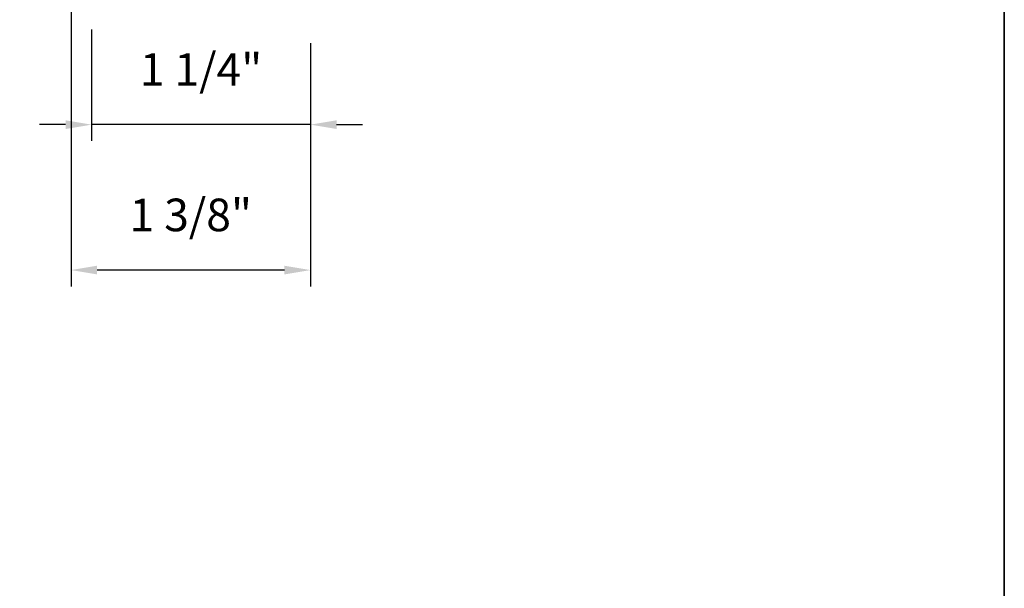
# Model space of a CAD drawing. Extents: x 3884 to 4107, y 3478 to 3578.
# Drawn here: x 3947 to 3953, y 3524 to 3527 of the extents above; entities that cross this region are included whole.
import ezdxf

# ---------------------------------------------------------------- set-up
doc = ezdxf.new("R2010")
doc.units = 0
doc.header["$LTSCALE"] = 250
doc.header["$MEASUREMENT"] = 0
doc.header["$PDMODE"] = 3
doc.header["$PDSIZE"] = -2
doc.layers.get('DEFPOINTS').update_dxf_attribs({"color": 2, "linetype": 'CONTINUOUS'})
doc.layers.add('8', color=7, linetype='CONTINUOUS', lineweight=35)
doc.layers.add('Dimensions', color=2, linetype='CONTINUOUS', lineweight=15)
doc.styles.add('ROMANS', font='romans')
doc.dimstyles.new('LWDEC', dxfattribs={"dimscale": 20, "dimtxt": 2.5, "dimasz": 2, "dimexe": 1.25, "dimexo": 3, "dimgap": 2, "dimtad": 1, "dimtoh": 1, "dimdec": 0, "dimzin": 11, "dimdsep": 46, "dimtxsty": 'ROMANS', "dimcen": 0, "dimdle": 1.5, "dimazin": 0, "dimtfac": 1, "dimtdec": 0, "dimtix": 1, "dimtmove": 0, "dimatfit": 3, "dimfxl": 1.25, "dimtzin": 0, "dimarcsym": 0})

# ---------------------------------------------------------------- blocks, each defined once
blk = doc.blocks.new('*D177')
at = {"layer": 'DEFPOINTS', "color": 0, "transparency": 16777216}
for p in [(3947.761877797221, 3527.301657615844), (3949.02171779722, 3527.222917615844), (3947.761877797221, 3526.529195885451)]:
    blk.add_point(p, dxfattribs=at)
at = {"layer": 'Dimensions', "color": 0, "lineweight": -2, "transparency": 16777216}
for p, q in [((3947.761877797221, 3527.076657615844), (3947.761877797221, 3526.435445885451)), ((3949.02171779722, 3526.997917615844), (3949.02171779722, 3526.435445885451)), ((3947.611877797221, 3526.529195885451), (3947.46187779722, 3526.529195885451)), ((3949.02171779722, 3526.529195885451), (3947.761877797221, 3526.529195885451)), ((3949.17171779722, 3526.529195885451), (3949.321717797221, 3526.529195885451))]:
    blk.add_line(p, q, dxfattribs=at)
at = {"layer": 'Dimensions', "color": 0, "transparency": 16777216}
for points in [[(3947.611877797221, 3526.554195885451), (3947.611877797221, 3526.504195885451), (3947.761877797221, 3526.529195885451)], [(3949.17171779722, 3526.554195885451), (3949.17171779722, 3526.504195885451), (3949.02171779722, 3526.529195885451)]]:
    blk.add_solid(points, dxfattribs=at)
at = {"layer": 'Dimensions', "color": 0, "transparency": 16777216, "insert": (3948.391797797221, 3526.822053028308), "char_height": 0.1875, "attachment_point": 5, "style": 'ROMANS'}
blk.add_mtext('1 1/4"', dxfattribs=at)
blk = doc.blocks.new('*D178')
at = {"layer": 'DEFPOINTS', "color": 0, "transparency": 16777216}
for p in [(3947.64376779722, 3529.250472615845), (3949.02171779722, 3527.222917615844), (3947.64376779722, 3525.692862493984)]:
    blk.add_point(p, dxfattribs=at)
at = {"layer": 'Dimensions', "color": 0, "lineweight": -2, "transparency": 16777216}
for p, q in [((3947.64376779722, 3529.025472615845), (3947.64376779722, 3525.599112493984)), ((3949.02171779722, 3526.997917615844), (3949.02171779722, 3525.599112493984)), ((3948.87171779722, 3525.692862493984), (3947.79376779722, 3525.692862493984))]:
    blk.add_line(p, q, dxfattribs=at)
at = {"layer": 'Dimensions', "color": 0, "transparency": 16777216}
for points in [[(3947.79376779722, 3525.717862493984), (3947.79376779722, 3525.667862493984), (3947.64376779722, 3525.692862493984)], [(3948.87171779722, 3525.717862493984), (3948.87171779722, 3525.667862493984), (3949.02171779722, 3525.692862493984)]]:
    blk.add_solid(points, dxfattribs=at)
at = {"layer": 'Dimensions', "color": 0, "transparency": 16777216, "insert": (3948.33274279722, 3525.985719636841), "char_height": 0.1875, "attachment_point": 5, "style": 'ROMANS'}
blk.add_mtext('1 3/8"', dxfattribs=at)

msp = doc.modelspace()

# ---------------------------------------------------------------- linework, layer by layer
at = {"layer": '8', "linetype": 'Continuous'}
msp.add_lwpolyline([(3923.325424087803, 3539.943175897516), (3953.014685685871, 3539.943175897516), (3953.014685685871, 3520.592394213107), (3923.325424087803, 3520.592394213107)], close=True, dxfattribs=at)

# ---------------------------------------------------------------- dimensions: what is measured, and where the dimension line sits
at = {"layer": 'Dimensions'}
for base, p2, picture, middle in [((3947.64376779722, 3525.692862493984), (3947.64376779722, 3529.250472615845), '*D178', (3948.33274279722, 3525.985719636841)), ((3947.761877797221, 3526.529195885451), (3947.761877797221, 3527.301657615844), '*D177', (3948.391797797221, 3526.822053028308))]:
    dim = msp.add_linear_dim(base=base, p1=(3949.02171779722, 3527.222917615844), p2=p2, dimstyle='LWDEC', override={"dimscale": 0.075, "dimdec": 4, "dimlunit": 5, "dimpost": '"', "dimtdec": 4, "dimfrac": 2, "dimarcsym": 1}, dxfattribs=at)
    dim.commit()
    dim.dimension.update_dxf_attribs({"geometry": picture, "text_midpoint": middle})

doc.saveas('drawing.dxf')
